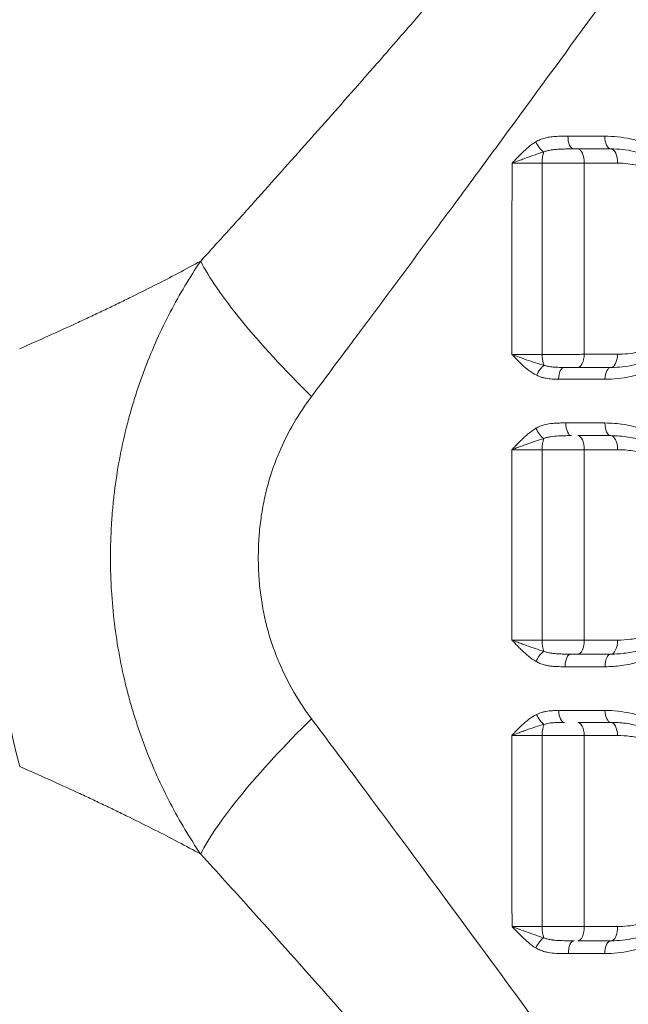
# Model space of a CAD drawing. Units: millimetres. Extents: x -2486 to 8942, y -1995 to 8263.
# Drawn here: x 3894 to 4117, y 5212 to 5573 of the extents above; entities that cross this region are included whole.
import ezdxf

# ---------------------------------------------------------------- set-up
doc = ezdxf.new("R2010")
doc.units = ezdxf.units.MM
doc.styles.get("Standard").update_dxf_attribs({"font": 'arial.ttf'})
doc.dimstyles.new('ISO-25', dxfattribs={"dimtxt": 2.5, "dimasz": 2.5, "dimexe": 1.25, "dimexo": 0.625, "dimtad": 1, "dimtxsty": 'Standard', "dimcen": 2.5, "dimadec": 0, "dimazin": 0, "dimtfac": 1, "dimtmove": 0, "dimatfit": 3, "dimfxl": 1, "dimarcsym": 0})

# ---------------------------------------------------------------- blocks, each defined once
blk = doc.blocks.new('*D3')
at = {"color": 0, "lineweight": -2, "transparency": 16777216}
for p, q in [((-1977.42, 7801.68), (-1977.42, 7922.93)), ((8938.16, 7801.68), (8938.16, 7922.93)), ((-1797.42, 7921.68), (8758.16, 7921.68))]:
    blk.add_line(p, q, dxfattribs=at)
at = {"color": 0, "transparency": 16777216}
for points in [[(-1797.42, 7951.68), (-1797.42, 7891.68), (-1977.42, 7921.68)], [(8758.16, 7951.68), (8758.16, 7891.68), (8938.16, 7921.68)]]:
    blk.add_solid(points, dxfattribs=at)
at = {"layer": 'Defpoints', "color": 0, "transparency": 16777216}
for p in [(8938.16, 7921.68), (-1977.42, 5489.07), (8938.16, 2073.59)]:
    blk.add_point(p, dxfattribs=at)
at = {"color": 0, "transparency": 16777216, "insert": (3480.37, 8099.32), "char_height": 250, "attachment_point": 5}
blk.add_mtext('1090', dxfattribs=at)

msp = doc.modelspace()

# ---------------------------------------------------------------- linework, layer by layer
at = {"color": 0, "linetype": 'Continuous', "lineweight": 0}
for centre, radius, start, end in [((3929.455, 5449.479), 15.001, 17.75876, 17.76122), ((3929.457, 5346.19), 15.001, 95.68292, 95.68571), ((3929.456, 5346.195), 15.004, 281.57624, 281.5784), ((3929.455, 5294.547), 15.001, 5.90394, 5.90986), ((3929.45, 5294.545), 14.993, 198.38848, 198.39121), ((4084.382, 5242.903), 14.999, 305.95605, 305.96262)]:
    msp.add_arc(centre, radius, start, end, dxfattribs=at)
for centre, major_axis, ratio, start_param, end_param in [((4032.738, 5552.751), (1.823, 14.905), 0.0000058, 0, 0.0000233), ((4032.777, 5552.777), (-14.551, -3.799), 0.0000052, 0, 0.0000208), ((4097.114, 5529.955), (0, -4.5), 0.4707697, -1.6131065, 0), ((4110.743, 5529.955), (0, -4.5), 0.4920453, -1.6118061, 0), ((4087.05, 5520.455), (0, -5), 0.2988437, -2.4672632, -1.5223376), ((3981.122, 5501.172), (6.626, 13.397), 0.0000036, 0, 0.0000142), ((3981.087, 5501.116), (-12.669, -8.007), 0.0000027, 0, 0.0000109), ((4087.069, 5450.455), (0, -5), 0.3042871, -1.5240922, -0.5512338), ((4093.632, 5440.955), (0, 4.5), 0.4584491, 0, 1.5307723), ((4110.743, 5440.955), (0, 4.5), 0.4839274, 0, 1.5335918), ((3929.433, 5449.519), (7.621, -12.973), 0.0000036, 0, 0.0000145), ((4096.317, 5424.955), (0, -4.5), 0.4609016, -1.604129, 0), ((4087.078, 5415.455), (0, -5), 0.3072742, -2.4859689, -1.5392035), ((3929.46, 5397.869), (1.461, 14.894), 0.0000063, 0, 0.0000253), ((3929.455, 5397.821), (-1.898, -14.865), 0.0000076, 0, 0.0000305), ((4012.851, 5375.788), (0, -200), 0.6421655, -1.5707963, -1.1783026), ((4098.631, 5345.455), (0, -5), 0.462459, 0, 1.5938446), ((4110.743, 5345.455), (0, -5), 0.480452, 0, 1.5925245), ((4096.057, 5335.955), (0, 4.5), 0.4597087, 0, 1.5995567), ((4110.743, 5335.955), (0, 4.5), 0.4815318, 0, 1.5976401), ((4093.721, 5319.955), (0, -4.5), 0.4576757, -1.5342158, 0), ((4033.605, 5321.487), (-74.807, -66.362), 0.1880969, -1.2926655, -0.4338069), ((4087.071, 5310.455), (0, -5), 0.3051482, -2.5861133, -1.6144961), ((4084.107, 5294.859), (-9.62, 10.962), 0.0000018, 0, 0.0000071), ((3929.444, 5294.536), (11.533, 9.617), 0.0000058, 0, 0.0000234), ((3981.225, 5242.742), (-9.392, 11.958), 0.0000024, 0, 0.0000097), ((4098.606, 5240.455), (0, -5), 0.4718283, 0, 1.6164308), ((4110.743, 5240.455), (0, -5), 0.4904638, 0, 1.614825), ((4097.262, 5230.955), (0, 4.5), 0.4706309, 0, 1.6150704), ((4110.743, 5230.955), (0, 4.5), 0.4915038, 0, 1.6135231), ((3980.968, 5243.03), (10.868, -10.6), 0.0000027, 0, 0.0000106)]:
    msp.add_ellipse(centre, major_axis=major_axis, ratio=ratio, start_param=start_param, end_param=end_param, dxfattribs=at)
at = {"color": 0, "linetype": 'Continuous', "lineweight": 0, "extrusion": (0, 0, -1)}
for centre, major_axis, ratio, start_param, end_param in [((4085.277, 5527.875), (-2.324, 3.854), 0.3783911, -2.4422652, -1.29677), ((4098.605, 5520.455), (0, 5), 0.4723436, 0, 1.6149829), ((4110.743, 5520.455), (0, 5), 0.4911157, 0, 1.6135775), ((4033.605, 5430.089), (-74.807, 66.362), 0.1880969, -1.2926655, -0.4338069), ((4098.619, 5450.455), (0, -5), 0.466476, -1.5287448, 0), ((4110.743, 5450.455), (0, -5), 0.4845647, -1.5308299, 0), ((4085.555, 5442.362), (1.989, 4.036), 0.4241543, -1.7313238, -0.5834604), ((4110.743, 5424.955), (0, -4.5), 0.4823506, 0, 1.6020072), ((4085.298, 5422.985), (-2.267, 3.887), 0.3789344, -2.464009, -1.3148975), ((4098.629, 5415.455), (0, 5), 0.4631624, 0, 1.5991745), ((4110.743, 5415.455), (0, 5), 0.4811604, 0, 1.5975944), ((4087.08, 5345.455), (0, 5), 0.3078895, -2.4933096, -1.5451194), ((4085.313, 5337.882), (2.248, 3.898), 0.3815158, -1.8200578, -0.6706494), ((4110.743, 5319.955), (0, -4.5), 0.4829863, 0, 1.5368643), ((4085.542, 5318.526), (-2, 4.031), 0.4217013, -2.5546068, -1.4064286), ((4098.622, 5310.455), (0, 5), 0.4655345, 0, 1.5314764), ((4110.743, 5310.455), (0, 5), 0.4835857, 0, 1.5334919), ((4087.052, 5240.455), (0, 5), 0.2993036, -2.4647997, -1.5205916), ((4085.271, 5233.049), (2.329, 3.85), 0.3768502, -1.847097, -0.701219)]:
    msp.add_ellipse(centre, major_axis=major_axis, ratio=ratio, start_param=start_param, end_param=end_param, dxfattribs=at)
at = {"lineweight": 13}
msp.add_open_spline([(-1381.894, 2637.316), (-1384.48, 2516.92), (-1377.17, 2279.848), (-1407.266, 1657.638), (-1055.322, 785.402), (153.994, 75.311), (-546.55, -1677.931), (927.964, -2010.025), (1636.127, -1988.358), (2366.15, -2010.564), (3625.311, -1622.143), (4215.886, 640.228), (6376.048, -953.963), (8345.493, 98.002), (8965.514, 1490.778), (8929.879, 2277.075), (8957.512, 3025.332), (8649.633, 4571.021), (6851.712, 3747.195), (6517.453, 4859.2), (6532.121, 5370.175), (6553.083, 5950.866), (6194.154, 6677.336), (5463.182, 7417.593), (4583.186, 7815.159), (3696.787, 7730.028), (2200.068, 7819.658), (654.027, 7056.697), (-1620.055, 7603.813), (-2011.982, 6164.11), (-1966.405, 5377.438), (-2043.983, 4544.701), (-1257.262, 3754.543), (-1375.641, 2928.408), (-1381.894, 2637.316)], degree=3, knots=[0, 0, 0, 0, 358.9357375, 714.709086, 1862.7593831, 3001.0401278, 4417.8532111, 5948.5869405, 6277.0539163, 6601.8942903, 8132.6280198, 9906.6173515, 11643.0225852, 14050.278575, 15581.0123044, 15975.8552399, 16382.9633492, 17913.6970786, 19330.5101619, 20324.8356453, 20605.0383436, 20902.6297185, 22050.6800156, 22879.3457376, 24027.3960346, 24777.3960346, 25527.3960346, 28484.4954229, 29900.3444706, 31431.0782, 31886.9925888, 32339.8222098, 33870.5559392, 34738.3803212, 34738.3803212, 34738.3803212, 34738.3803212], dxfattribs=at)
at = {"color": 0, "linetype": 'Continuous', "lineweight": 0}
for points, knots in [([(4217.693, 5779.362), (4206.363, 5766.626), (4189.155, 5747.085), (4165.83, 5720.235), (4146.19, 5697.468), (4128.308, 5676.622), (4112.262, 5657.884), (4101.161, 5644.92), (4091.019, 5633.083), (4082.868, 5623.581), (4065.458, 5603.311), (4046.243, 5581.041), (4027.204, 5559.215), (4014.427, 5544.639), (3999.935, 5528.206), (3985.251, 5511.757), (3972.093, 5497.149), (3965.47, 5489.853), (3960.48, 5484.389)], [0, 0, 0, 0, 6.3661026, 9.5491539, 12.7322052, 16.9762736, 19.0983078, 21.220342, 22.8118676, 24.4033933, 25.4644104, 31.8305129, 34.2178014, 35.0135642, 38.1966155, 41.3796668, 42.1754296, 44.5627181, 44.5627181, 44.5627181, 44.5627181]), ([(4001.063, 5434.779), (4005.608, 5440.846), (4011.62, 5448.883), (4023.521, 5464.838), (4036.742, 5482.63), (4049.717, 5500.199), (4061.138, 5515.702), (4078.135, 5538.824), (4095.252, 5562.222), (4110.763, 5583.437), (4118.024, 5593.368), (4127.062, 5605.722), (4136.957, 5619.229), (4151.269, 5638.715), (4167.238, 5660.328), (4184.808, 5683.826), (4205.719, 5711.39), (4221.275, 5731.266), (4231.571, 5744.107)], [-44.5627181, -44.5627181, -44.5627181, -44.5627181, -42.1754296, -41.3796668, -38.1966155, -35.0135642, -34.2178014, -31.8305129, -25.4644104, -24.4033933, -22.8118676, -21.220342, -19.0983078, -16.9762736, -12.7322052, -9.5491539, -6.3661026, 0, 0, 0, 0]), ([(4094.998, 5530.145), (4094.431, 5530.145), (4093.296, 5530.144), (4091.734, 5530.118), (4090.027, 5530.033), (4088.316, 5529.851), (4086.485, 5529.468), (4084.814, 5528.91), (4083.754, 5528.38), (4083.244, 5528.072)], [-1.3583149, -1.3583149, -1.3583149, -1.3583149, -1.16427, -0.970225, -0.8246912, -0.582135, -0.38809, -0.194045, 0, 0, 0, 0]), ([(4108.566, 5441.122), (4110.131, 5441.121), (4113.269, 5441.286), (4117.937, 5442.04), (4122.509, 5443.297), (4127.403, 5445.226), (4132.586, 5448.068), (4136.503, 5451.039), (4138.932, 5453.267), (4140.501, 5454.818), (4143.131, 5457.726), (4145.804, 5461.46), (4147.765, 5465.019), (4148.767, 5467.12), (4149.695, 5469.279), (4150.706, 5472.08), (4151.655, 5475.56), (4152.321, 5479.119), (4152.824, 5483.893), (4152.745, 5488.763), (4152.085, 5493.514), (4151.07, 5498.124), (4149.52, 5502.563), (4147.513, 5506.693), (4146.098, 5509.118), (4144.251, 5511.912), (4141.875, 5514.975), (4139.03, 5517.904), (4136.616, 5520.016), (4134.118, 5521.973), (4130.815, 5524.156), (4127.331, 5525.957), (4124.457, 5527.164), (4121.544, 5528.21), (4116.309, 5529.636), (4111.642, 5530.138), (4108.53, 5530.139)], [0, 0, 0, 0, 0.5400113, 1.0800226, 1.6200339, 2.1600453, 2.8800603, 3.6000754, 3.7800792, 3.960083, 4.3200905, 5.0401056, 5.4001132, 5.5801169, 5.7601207, 6.1201282, 6.4801358, 6.8401433, 7.2001509, 7.920166, 8.2801735, 8.640181, 9.3601961, 9.7202037, 10.0802112, 10.260215, 10.8002263, 11.3402376, 11.6102433, 11.8802489, 12.4202603, 12.9602716, 13.2302772, 13.5002829, 14.0402942, 15.1203168, 15.1203168, 15.1203168, 15.1203168]), ([(4083.244, 5528.072), (4082.778, 5527.789), (4081.404, 5526.873), (4079.687, 5525.443), (4078.06, 5523.898), (4077.067, 5522.896), (4075.889, 5521.676), (4075.111, 5520.852), (4074.526, 5520.237), (4074.522, 5520.233), (4074.518, 5520.228), (4074.514, 5520.224)], [-1.2458688, -1.2458688, -1.2458688, -1.2458688, -1.0678875, -0.711925, -0.5339438, -0.3559625, -0.2669719, 0, 0, 0, 0.0017809, 0.0017809, 0.0017809, 0.0017809]), ([(4086.117, 5524.36), (4086.521, 5524.523), (4087.381, 5524.802), (4088.803, 5525.096), (4090.445, 5525.299), (4092.07, 5525.395), (4093.763, 5525.44), (4095.358, 5525.454), (4096.531, 5525.455), (4097.114, 5525.455)], [0, 0, 0, 0, 0.194045, 0.38809, 0.582135, 0.8246912, 0.970225, 1.16427, 1.3583149, 1.3583149, 1.3583149, 1.3583149]), ([(4110.743, 5445.455), (4112.154, 5445.455), (4114.988, 5445.604), (4119.217, 5446.284), (4122.674, 5447.228), (4125.372, 5448.205), (4127.573, 5449.139), (4129.934, 5450.319), (4133.285, 5452.31), (4136.453, 5454.698), (4139.362, 5457.455), (4141.166, 5459.443), (4142.646, 5461.298), (4143.648, 5462.693), (4144.409, 5463.846), (4145.602, 5465.759), (4146.75, 5467.931), (4147.794, 5470.354), (4148.364, 5471.835), (4149.05, 5473.854), (4149.618, 5475.929), (4150.06, 5478.04), (4150.417, 5480.169), (4150.758, 5483.377), (4150.771, 5486.364), (4150.637, 5488.381), (4150.593, 5488.918), (4150.371, 5491.33), (4149.924, 5493.816), (4149.227, 5496.371), (4148.928, 5497.385), (4148.354, 5499.14), (4147.394, 5501.578), (4146.034, 5504.365), (4143.988, 5507.856), (4141.58, 5511.066), (4138.881, 5513.934), (4136.735, 5515.904), (4134.483, 5517.69), (4131.327, 5519.844), (4128.189, 5521.524), (4125.155, 5522.788), (4122.518, 5523.727), (4119.128, 5524.641), (4114.96, 5525.306), (4112.148, 5525.455), (4110.743, 5525.455)], [0, 0, 0, 0, 0.42351, 0.84702, 1.2705301, 1.4822851, 1.6940401, 1.9763801, 2.2587201, 2.8234001, 3.1057402, 3.3880802, 3.5763068, 3.7645335, 3.8586469, 3.9527602, 4.3762702, 4.5174402, 4.6586102, 4.7997802, 5.0821203, 5.2232903, 5.3644603, 5.6468003, 6.0703103, 6.1408953, 6.1761878, 6.2114803, 6.7761603, 6.8467453, 6.9173303, 7.0585004, 7.3408404, 7.6231804, 7.9055204, 8.4702004, 8.7525404, 9.0348805, 9.3172205, 9.5995605, 10.1642405, 10.3759955, 10.5877505, 11.0112606, 11.4347706, 11.8582806, 11.8582806, 11.8582806, 11.8582806]), ([(4074.514, 5520.224), (4074.52, 5520.227), (4074.525, 5520.229), (4074.531, 5520.231), (4075.362, 5520.555), (4076.503, 5520.989), (4078.233, 5521.633), (4079.674, 5522.16), (4081.941, 5522.975), (4084.108, 5523.728), (4085.624, 5524.211), (4086.117, 5524.36)], [-0.0017763, -0.0017763, -0.0017763, -0.0017763, 0, 0, 0, 0.2669719, 0.3559625, 0.5339438, 0.711925, 1.0678875, 1.2458688, 1.2458688, 1.2458688, 1.2458688]), ([(4074.514, 5520.224), (4074.51, 5506.921), (4074.502, 5483.63), (4074.492, 5460.251), (4074.489, 5450.228)], [-7.4961555, -7.4961555, -7.4961555, -7.4961555, -3.4862192, -0.4875175, -0.4875175, -0.4875175, -0.4875175]), ([(4074.514, 5520.224), (4074.997, 5520.22), (4075.993, 5520.213), (4077.552, 5520.206), (4079.153, 5520.201), (4080.759, 5520.199), (4082.927, 5520.201), (4084.532, 5520.207), (4085.557, 5520.212)], [-1.5033928, -1.5033928, -1.5033928, -1.5033928, -1.2886258, -1.0738548, -0.8590839, -0.6443129, -0.4295419, 0, 0, 0, 0]), ([(4085.549, 5450.221), (4085.551, 5460.256), (4085.555, 5483.635), (4085.557, 5506.923), (4085.557, 5520.212)], [0.4848745, 0.4848745, 0.4848745, 0.4848745, 3.4862192, 7.4913468, 7.4913468, 7.4913468, 7.4913468]), ([(4085.557, 5520.212), (4086.277, 5520.21), (4087.745, 5520.205), (4089.619, 5520.203), (4091.127, 5520.202), (4092.64, 5520.202), (4095.269, 5520.206), (4098.236, 5520.217), (4100.3, 5520.229), (4100.965, 5520.234)], [-1.1871738, -1.1871738, -1.1871738, -1.1871738, -1.0175775, -0.8479813, -0.7631832, -0.678385, -0.5087888, -0.1695963, 0, 0, 0, 0]), ([(4100.949, 5450.244), (4100.952, 5463.536), (4100.956, 5486.823), (4100.962, 5510.21), (4100.965, 5520.234)], [-7.530976, -7.530976, -7.530976, -7.530976, -3.5180937, -0.5181067, -0.5181067, -0.5181067, -0.5181067]), ([(4113.196, 5520.241), (4114.435, 5520.242), (4116.914, 5520.113), (4120.589, 5519.534), (4123.578, 5518.735), (4125.903, 5517.914), (4128.578, 5516.81), (4131.344, 5515.342), (4134.125, 5513.458), (4136.11, 5511.897), (4138.002, 5510.174), (4140.38, 5507.665), (4142.502, 5504.858), (4144.304, 5501.804), (4145.501, 5499.366), (4146.347, 5497.234), (4146.852, 5495.699), (4147.115, 5494.812), (4147.728, 5492.577), (4148.121, 5490.402), (4148.316, 5488.293), (4148.354, 5487.823), (4148.472, 5486.058), (4148.458, 5483.446), (4148.156, 5480.639), (4147.841, 5478.777), (4147.45, 5476.93), (4146.948, 5475.115), (4146.342, 5473.348), (4145.839, 5472.053), (4144.917, 5469.933), (4143.905, 5468.033), (4142.852, 5466.359), (4142.18, 5465.35), (4141.297, 5464.13), (4139.99, 5462.507), (4138.399, 5460.768), (4135.834, 5458.355), (4133.04, 5456.265), (4130.084, 5454.522), (4128.002, 5453.488), (4126.061, 5452.67), (4123.682, 5451.814), (4120.634, 5450.986), (4116.906, 5450.389), (4114.408, 5450.256), (4113.163, 5450.255)], [-11.8582806, -11.8582806, -11.8582806, -11.8582806, -11.4347706, -11.0112606, -10.5877505, -10.3759955, -10.1642405, -9.5995605, -9.3172205, -9.0348805, -8.7525404, -8.4702004, -7.9055204, -7.6231804, -7.3408404, -7.0585004, -6.9173303, -6.8467453, -6.7761603, -6.2114803, -6.1761878, -6.1408953, -6.0703103, -5.6468003, -5.3644603, -5.2232903, -5.0821203, -4.7997802, -4.6586102, -4.5174402, -4.3762702, -3.9527602, -3.8586469, -3.7645335, -3.5763068, -3.3880802, -3.1057402, -2.8234001, -2.2587201, -1.9763801, -1.6940401, -1.4822851, -1.2705301, -0.84702, -0.42351, 0, 0, 0, 0]), ([(3960.48, 5484.389), (3955.142, 5481.46), (3946.606, 5476.962), (3935.942, 5471.639), (3929.686, 5468.591), (3924.889, 5466.291), (3919.994, 5463.978), (3913.343, 5460.881), (3904.804, 5456.987), (3897.756, 5453.855), (3894.184, 5452.287)], [-48.6415806, -48.6415806, -48.6415806, -48.6415806, -44.4821817, -42.4024822, -41.3626324, -40.3227827, -39.2829329, -38.2430832, -36.1633837, -34.0836842, -34.0836842, -34.0836842, -34.0836842]), ([(3960.48, 5484.389), (3956.504, 5478.509), (3949.026, 5466.044), (3942.06, 5450.625), (3938.147, 5439.875), (3936.342, 5434.416), (3934.688, 5428.864), (3932.686, 5421.315), (3930.587, 5411.651), (3929.069, 5401.771), (3928.324, 5394.795), (3928.052, 5391.549), (3927.941, 5390.049), (3927.888, 5389.3), (3927.846, 5388.675), (3927.815, 5388.175), (3927.552, 5383.925), (3927.428, 5379.805), (3927.427, 5375.538), (3927.428, 5375.036), (3927.434, 5374.034), (3927.448, 5372.779), (3927.472, 5371.525), (3927.497, 5370.521), (3927.54, 5369.014), (3927.626, 5366.755), (3927.946, 5360.73), (3928.773, 5351.714), (3930.598, 5339.87), (3932.691, 5330.246), (3934.678, 5322.751), (3936.88, 5315.35), (3941.28, 5302.678), (3949.033, 5285.517), (3956.511, 5273.057), (3960.48, 5267.187)], [0, 0, 0, 0, 1.2005789, 2.4011578, 2.7013025, 3.0014472, 3.301592, 3.6017367, 4.2020261, 4.8023156, 5.1024603, 5.2525327, 5.2900508, 5.3275689, 5.3650869, 5.383846, 5.402605, 6.0028945, 6.0028945, 6.0403468, 6.0777991, 6.1527038, 6.2276084, 6.2650607, 6.302513, 6.4523223, 6.6021316, 7.2013687, 7.8006058, 8.3998429, 8.6994615, 8.99908, 9.5983171, 10.7967914, 11.9952656, 11.9952656, 11.9952656, 11.9952656]), ([(4074.489, 5450.228), (4074.492, 5450.224), (4074.496, 5450.22), (4074.5, 5450.215), (4074.889, 5449.791), (4076.061, 5448.519), (4078.069, 5446.46), (4080.654, 5444.244), (4082.556, 5443.042), (4083.547, 5442.55)], [-1.2907869, -1.2907869, -1.2907869, -1.2907869, -1.2890153, -1.2890153, -1.2890153, -1.1048702, -0.7365801, -0.3682901, 0, 0, 0, 0]), ([(4086.272, 5446.195), (4085.271, 5446.454), (4083.171, 5447.085), (4079.772, 5448.249), (4076.807, 5449.33), (4075.072, 5449.998), (4074.505, 5450.221), (4074.5, 5450.223), (4074.494, 5450.226), (4074.489, 5450.228)], [0, 0, 0, 0, 0.3682901, 0.7365801, 1.1048702, 1.2890153, 1.2890153, 1.2890153, 1.2907815, 1.2907815, 1.2907815, 1.2907815]), ([(4085.549, 5450.221), (4084.525, 5450.215), (4082.919, 5450.209), (4080.749, 5450.206), (4079.14, 5450.207), (4077.536, 5450.211), (4075.972, 5450.218), (4074.973, 5450.224), (4074.489, 5450.228)], [-1.505236, -1.505236, -1.505236, -1.505236, -1.0751686, -0.8601348, -0.6451011, -0.4300674, -0.2150337, -0.0000053, -0.0000053, -0.0000053, -0.0000053]), ([(4093.632, 5445.455), (4092.831, 5445.455), (4091.655, 5445.465), (4090.176, 5445.534), (4089.117, 5445.621), (4088.273, 5445.731), (4087.303, 5445.903), (4086.698, 5446.056), (4086.272, 5446.195)], [0, 0, 0, 0, 0.26415774, 0.39623661, 0.52831549, 0.66039436, 0.72643379, 0.9245521, 0.9245521, 0.9245521, 0.9245521]), ([(4093.632, 5445.455), (4093.68, 5445.455), (4094.289, 5445.455), (4095.455, 5445.455), (4097.085, 5445.455), (4098.119, 5445.455), (4098.619, 5445.455)], [0.66318084, 0.66318084, 0.66318084, 0.66318084, 0.6776507, 0.84706338, 1.01647605, 1.18588873, 1.18588873, 1.18588873, 1.18588873]), ([(4083.547, 5442.55), (4084.079, 5442.284), (4084.817, 5441.993), (4085.953, 5441.665), (4086.913, 5441.454), (4088.07, 5441.288), (4089.624, 5441.156), (4090.793, 5441.135), (4091.571, 5441.135)], [-0.9245521, -0.9245521, -0.9245521, -0.9245521, -0.72643379, -0.66039436, -0.52831549, -0.39623661, -0.26415774, 0, 0, 0, 0]), ([(4001.063, 5316.797), (3998.781, 5319.843), (3994.439, 5326.342), (3989.863, 5335.417), (3987.245, 5342.207), (3985.93, 5346.203), (3984.741, 5350.271), (3983.487, 5355.538), (3982.392, 5362.104), (3981.897, 5367.177), (3981.705, 5370.603), (3981.654, 5371.894), (3981.629, 5372.757), (3981.614, 5373.333), (3981.6, 5374.053), (3981.591, 5374.776), (3981.588, 5375.354), (3981.587, 5375.643), (3981.587, 5378.109), (3981.662, 5380.466), (3981.818, 5382.878), (3981.837, 5383.161), (3981.862, 5383.516), (3981.894, 5383.94), (3981.96, 5384.788), (3982.123, 5386.619), (3982.57, 5390.53), (3983.481, 5396.008), (3984.739, 5401.297), (3985.936, 5405.394), (3986.924, 5408.392), (3987.999, 5411.324), (3990.324, 5417.073), (3994.435, 5425.226), (3998.777, 5431.728), (4001.063, 5434.779)], [-11.9952656, -11.9952656, -11.9952656, -11.9952656, -10.7967914, -9.5983171, -8.99908, -8.6994615, -8.3998429, -7.8006058, -7.2013687, -6.6021316, -6.4523223, -6.302513, -6.2650607, -6.2276084, -6.1527038, -6.0777991, -6.0403468, -6.0028945, -6.0028945, -5.402605, -5.383846, -5.3650869, -5.3275689, -5.2900508, -5.2525327, -5.1024603, -4.8023156, -4.2020261, -3.6017367, -3.301592, -3.0014472, -2.7013025, -2.4011578, -1.2005789, 0, 0, 0, 0]), ([(4094.244, 5425.105), (4093.716, 5425.105), (4092.657, 5425.103), (4091.069, 5425.067), (4088.947, 5424.932), (4086.833, 5424.595), (4084.763, 5423.902), (4083.775, 5423.417), (4083.299, 5423.138)], [-1.2588781, -1.2588781, -1.2588781, -1.2588781, -1.0790383, -0.8991986, -0.7193589, -0.3596794, -0.1798397, 0, 0, 0, 0]), ([(4108.576, 5335.834), (4110.635, 5335.835), (4113.721, 5336.055), (4117.765, 5336.777), (4121.738, 5337.777), (4125.619, 5339.199), (4129.341, 5341.032), (4132.933, 5343.125), (4137.216, 5346.272), (4140.688, 5349.698), (4142.798, 5352.205), (4143.809, 5353.501), (4144.781, 5354.846), (4146.021, 5356.704), (4147.456, 5359.141), (4148.968, 5362.226), (4150.036, 5364.909), (4150.766, 5367.107), (4151.418, 5369.356), (4151.942, 5371.664), (4152.281, 5373.719), (4152.42, 5374.752), (4152.49, 5375.344), (4152.523, 5375.64), (4152.678, 5377.128), (4152.798, 5379.146), (4152.776, 5381.827), (4152.688, 5383.51), (4152.572, 5384.852), (4152.425, 5386.192), (4152.09, 5388.526), (4151.532, 5391.147), (4150.809, 5393.693), (4149.986, 5396.176), (4148.76, 5399.195), (4146.996, 5402.644), (4145.197, 5405.521), (4143.476, 5407.884), (4141.398, 5410.429), (4138.566, 5413.364), (4135.465, 5415.941), (4132.856, 5417.774), (4130.843, 5419.033), (4128.784, 5420.171), (4125.988, 5421.53), (4121.63, 5423.234), (4115.562, 5424.718), (4110.899, 5425.093), (4108.573, 5425.095)], [0, 0, 0, 0, 0.7093948, 1.0640922, 1.4187896, 2.1281844, 2.4828818, 2.8375792, 3.546974, 4.2563688, 4.4337175, 4.6110662, 4.7884149, 4.9657636, 5.320461, 5.6751584, 6.0298558, 6.2072045, 6.3845532, 6.7392506, 6.9165993, 7.0052736, 7.0496108, 7.093948, 7.093948, 7.4949158, 7.6953997, 7.8958836, 7.9961256, 8.0963675, 8.2968514, 8.6978192, 8.8983031, 9.098787, 9.4997548, 9.9007227, 10.3016905, 10.5690023, 10.8363142, 11.370938, 11.9055617, 12.1728736, 12.4401855, 12.7074973, 12.9748092, 13.509433, 14.3113686, 15.1133042, 15.1133042, 15.1133042, 15.1133042]), ([(4083.299, 5423.138), (4082.352, 5422.581), (4080.989, 5421.609), (4079.282, 5420.148), (4078.048, 5418.99), (4076.845, 5417.785), (4075.662, 5416.553), (4074.88, 5415.725), (4074.488, 5415.312), (4074.485, 5415.308), (4074.481, 5415.304), (4074.477, 5415.3)], [-1.2524643, -1.2524643, -1.2524643, -1.2524643, -0.8946173, -0.7156939, -0.5367704, -0.3578469, -0.1789235, 0, 0, 0, 0.0017782, 0.0017782, 0.0017782, 0.0017782]), ([(4086.141, 5419.418), (4086.519, 5419.565), (4087.318, 5419.82), (4089.07, 5420.184), (4090.996, 5420.362), (4093.07, 5420.434), (4094.677, 5420.453), (4095.771, 5420.455), (4096.317, 5420.455)], [0, 0, 0, 0, 0.1798397, 0.3596794, 0.7193589, 0.8991986, 1.0790383, 1.2588781, 1.2588781, 1.2588781, 1.2588781]), ([(4110.743, 5340.455), (4112.563, 5340.455), (4116.214, 5340.704), (4121.157, 5341.733), (4124.634, 5342.908), (4127.171, 5343.964), (4129.236, 5344.95), (4132.464, 5346.776), (4136.302, 5349.51), (4139.762, 5352.809), (4142.247, 5355.751), (4144.558, 5358.929), (4146.546, 5362.418), (4147.937, 5365.678), (4148.626, 5367.586), (4149.092, 5369.048), (4149.435, 5370.288), (4149.651, 5371.166), (4149.767, 5371.671), (4149.934, 5372.43), (4150.108, 5373.322), (4150.255, 5374.22), (4150.318, 5374.638), (4150.345, 5374.832), (4150.364, 5374.96), (4150.377, 5375.057), (4150.63, 5376.94), (4150.789, 5379.375), (4150.722, 5381.902), (4150.682, 5382.667), (4150.664, 5382.973), (4150.643, 5383.279), (4150.623, 5383.547), (4150.611, 5383.699), (4150.592, 5383.929), (4150.547, 5384.424), (4150.465, 5385.186), (4150.307, 5386.399), (4150.107, 5387.602), (4149.897, 5388.643), (4149.784, 5389.161), (4149.717, 5389.455), (4149.545, 5390.19), (4149.223, 5391.426), (4148.512, 5393.722), (4147.435, 5396.516), (4146.127, 5399.173), (4144.959, 5401.198), (4144.027, 5402.661), (4143.044, 5404.068), (4141.658, 5405.881), (4139.05, 5408.874), (4135.704, 5411.845), (4132.117, 5414.317), (4128.351, 5416.485), (4124.377, 5418.165), (4120.28, 5419.345), (4116.087, 5420.197), (4112.88, 5420.455), (4110.743, 5420.455)], [0, 0, 0, 0, 0.5448876, 1.0897752, 1.4984409, 1.6346627, 1.9071065, 2.1795503, 2.7244379, 3.2693255, 3.5417693, 3.8142131, 4.3591007, 4.6315445, 4.7677663, 4.9039882, 5.0402101, 5.1083211, 5.1423766, 5.176432, 5.3126539, 5.3807649, 5.4148204, 5.4233342, 5.4318481, 5.4488758, 5.4488758, 5.9288389, 6.0888266, 6.108825, 6.1288235, 6.1688204, 6.1888189, 6.1988181, 6.2088174, 6.2488143, 6.3288081, 6.408802, 6.5687897, 6.6487835, 6.6887804, 6.7087789, 6.7287773, 6.888765, 7.0487527, 7.3687281, 7.6887035, 7.8486912, 8.0086789, 8.1686666, 8.3286542, 8.6486296, 9.2885804, 9.6085558, 9.9285311, 10.5684819, 10.8884573, 11.2084327, 11.8483834, 11.8483834, 11.8483834, 11.8483834]), ([(4074.477, 5415.3), (4074.482, 5415.302), (4074.488, 5415.304), (4074.493, 5415.306), (4075.052, 5415.523), (4076.191, 5415.958), (4077.933, 5416.605), (4079.673, 5417.238), (4081.38, 5417.847), (4083.59, 5418.614), (4085.151, 5419.125), (4086.141, 5419.418)], [-0.0017699, -0.0017699, -0.0017699, -0.0017699, 0, 0, 0, 0.1789235, 0.3578469, 0.5367704, 0.7156939, 0.8946173, 1.2524643, 1.2524643, 1.2524643, 1.2524643]), ([(4074.477, 5415.3), (4074.473, 5402.176), (4074.471, 5389.008), (4074.471, 5365.69), (4074.472, 5355.621), (4074.474, 5345.581)], [-7.3982417, -7.3982417, -7.3982417, -7.3982417, -3.4927662, -3.4927662, -0.5095412, -0.5095412, -0.5095412, -0.5095412]), ([(4074.477, 5415.3), (4074.962, 5415.298), (4075.963, 5415.293), (4077.528, 5415.289), (4079.133, 5415.287), (4080.743, 5415.286), (4082.914, 5415.288), (4084.519, 5415.293), (4085.542, 5415.297)], [-1.5055698, -1.5055698, -1.5055698, -1.5055698, -1.2904946, -1.0754121, -0.8603297, -0.6452473, -0.4301649, 0, 0, 0, 0]), ([(4085.541, 5345.583), (4085.539, 5355.623), (4085.538, 5365.691), (4085.538, 5389.007), (4085.54, 5402.173), (4085.542, 5415.297)], [0.5105092, 0.5105092, 0.5105092, 0.5105092, 3.4927662, 3.4927662, 7.3969373, 7.3969373, 7.3969373, 7.3969373]), ([(4085.542, 5415.297), (4086.258, 5415.295), (4087.722, 5415.292), (4089.59, 5415.291), (4091.096, 5415.291), (4092.607, 5415.291), (4094.484, 5415.293), (4097.466, 5415.299), (4099.61, 5415.307), (4100.944, 5415.313)], [-1.1856, -1.1856, -1.1856, -1.1856, -1.0162286, -0.8468571, -0.7621714, -0.6774857, -0.5081143, -0.3387429, 0, 0, 0, 0]), ([(4100.943, 5345.57), (4100.942, 5355.67), (4100.942, 5365.746), (4100.942, 5388.912), (4100.943, 5402.094), (4100.944, 5415.313)], [-7.5972325, -7.5972325, -7.5972325, -7.5972325, -4.5290939, -4.5290939, -0.5191857, -0.5191857, -0.5191857, -0.5191857]), ([(4113.147, 5415.321), (4115.031, 5415.322), (4117.859, 5415.099), (4121.555, 5414.357), (4125.166, 5413.33), (4128.669, 5411.866), (4131.988, 5409.976), (4135.15, 5407.82), (4138.099, 5405.229), (4140.397, 5402.618), (4141.619, 5401.037), (4142.485, 5399.809), (4143.306, 5398.533), (4144.335, 5396.766), (4145.488, 5394.448), (4146.437, 5392.011), (4147.064, 5390.008), (4147.348, 5388.93), (4147.499, 5388.289), (4147.558, 5388.032), (4147.658, 5387.581), (4147.843, 5386.673), (4148.019, 5385.623), (4148.158, 5384.565), (4148.23, 5383.901), (4148.27, 5383.469), (4148.287, 5383.269), (4148.297, 5383.136), (4148.315, 5382.902), (4148.333, 5382.636), (4148.349, 5382.369), (4148.384, 5381.701), (4148.443, 5379.497), (4148.303, 5377.374), (4148.08, 5375.732), (4148.068, 5375.648), (4148.052, 5375.535), (4148.028, 5375.367), (4147.973, 5375.002), (4147.842, 5374.219), (4147.689, 5373.441), (4147.542, 5372.779), (4147.44, 5372.339), (4147.25, 5371.573), (4146.947, 5370.492), (4146.537, 5369.217), (4145.93, 5367.553), (4144.703, 5364.71), (4142.951, 5361.667), (4140.914, 5358.895), (4138.724, 5356.329), (4135.674, 5353.453), (4132.291, 5351.069), (4129.446, 5349.477), (4127.625, 5348.617), (4125.389, 5347.697), (4122.325, 5346.674), (4117.968, 5345.778), (4114.749, 5345.562), (4113.144, 5345.563)], [-11.8483834, -11.8483834, -11.8483834, -11.8483834, -11.2084327, -10.8884573, -10.5684819, -9.9285311, -9.6085558, -9.2885804, -8.6486296, -8.3286542, -8.1686666, -8.0086789, -7.8486912, -7.6887035, -7.3687281, -7.0487527, -6.888765, -6.7287773, -6.7087789, -6.6887804, -6.6487835, -6.5687897, -6.408802, -6.3288081, -6.2488143, -6.2088174, -6.1988181, -6.1888189, -6.1688204, -6.1288235, -6.108825, -6.0888266, -5.9288389, -5.4488758, -5.4488758, -5.4318481, -5.4233342, -5.4148204, -5.3807649, -5.3126539, -5.176432, -5.1423766, -5.1083211, -5.0402101, -4.9039882, -4.7677663, -4.6315445, -4.3591007, -3.8142131, -3.5417693, -3.2693255, -2.7244379, -2.1795503, -1.9071065, -1.6346627, -1.4984409, -1.0897752, -0.5448876, 0, 0, 0, 0]), ([(4085.541, 5345.583), (4085.029, 5345.585), (4083.983, 5345.588), (4082.37, 5345.59), (4080.742, 5345.592), (4079.132, 5345.591), (4076.992, 5345.589), (4075.445, 5345.584), (4074.474, 5345.581)], [-1.5056181, -1.5056181, -1.5056181, -1.5056181, -1.2905298, -1.0754415, -0.8603532, -0.6452649, -0.4301766, 0, 0, 0, 0]), ([(4074.474, 5345.581), (4074.478, 5345.576), (4074.482, 5345.572), (4074.486, 5345.568), (4074.878, 5345.154), (4075.66, 5344.325), (4076.844, 5343.091), (4078.451, 5341.486), (4080.542, 5339.594), (4082.367, 5338.304), (4083.318, 5337.751)], [-1.2566057, -1.2566057, -1.2566057, -1.2566057, -1.2548278, -1.2548278, -1.2548278, -1.0755667, -0.8963055, -0.7170444, -0.3585222, 0, 0, 0, 0]), ([(4086.15, 5341.469), (4085.16, 5341.759), (4083.076, 5342.437), (4080.258, 5343.431), (4077.935, 5344.274), (4076.192, 5344.921), (4075.051, 5345.357), (4074.491, 5345.574), (4074.485, 5345.576), (4074.48, 5345.578), (4074.474, 5345.581)], [0, 0, 0, 0, 0.3585222, 0.7170444, 0.8963055, 1.0755667, 1.2548278, 1.2548278, 1.2548278, 1.2566057, 1.2566057, 1.2566057, 1.2566057]), ([(4100.943, 5345.57), (4100.276, 5345.572), (4098.897, 5345.577), (4097.1, 5345.581), (4095.631, 5345.584), (4094.141, 5345.586), (4091.514, 5345.588), (4088.456, 5345.588), (4086.257, 5345.584), (4085.541, 5345.583)], [-1.1855566, -1.1855566, -1.1855566, -1.1855566, -1.0161914, -0.8468261, -0.7621435, -0.6774609, -0.5080957, -0.1693652, 0, 0, 0, 0]), ([(4096.057, 5340.455), (4094.991, 5340.455), (4093.395, 5340.459), (4091.383, 5340.531), (4089.946, 5340.637), (4088.576, 5340.815), (4087.297, 5341.081), (4086.519, 5341.327), (4086.15, 5341.469)], [0, 0, 0, 0, 0.3502298, 0.5253447, 0.7004597, 0.8755746, 1.0506895, 1.2258044, 1.2258044, 1.2258044, 1.2258044]), ([(4083.318, 5337.751), (4083.782, 5337.481), (4084.744, 5337.013), (4086.255, 5336.506), (4087.799, 5336.169), (4089.341, 5335.969), (4091.408, 5335.831), (4092.96, 5335.825), (4093.989, 5335.825)], [-1.2258044, -1.2258044, -1.2258044, -1.2258044, -1.0506895, -0.8755746, -0.7004597, -0.5253447, -0.3502298, 0, 0, 0, 0]), ([(4096.057, 5340.455), (4096.404, 5340.455), (4097.282, 5340.455), (4098.131, 5340.455), (4098.631, 5340.455)], [0.9075849, 0.9075849, 0.9075849, 0.9075849, 1.01619137, 1.1855566, 1.1855566, 1.1855566, 1.1855566]), ([(4091.663, 5319.79), (4090.876, 5319.789), (4089.297, 5319.761), (4087.336, 5319.553), (4085.39, 5319.126), (4084.257, 5318.714), (4083.538, 5318.354)], [-0.93536997, -0.93536997, -0.93536997, -0.93536997, -0.66812141, -0.40087285, -0.26724856, 0, 0, 0, 0]), ([(4108.533, 5230.762), (4110.089, 5230.763), (4113.201, 5230.931), (4117.039, 5231.55), (4120.052, 5232.286), (4123.013, 5233.176), (4127.12, 5234.773), (4131.276, 5237.016), (4134.752, 5239.405), (4138.066, 5242.049), (4141.157, 5245.113), (4143.577, 5248.121), (4144.871, 5249.927), (4146.101, 5251.787), (4147.52, 5254.218), (4149.025, 5257.318), (4150.088, 5260.027), (4150.815, 5262.255), (4151.455, 5264.517), (4152.091, 5267.398), (4152.751, 5272.157), (4152.82, 5276.414), (4152.514, 5280.003), (4152.215, 5282.391), (4151.659, 5285.358), (4150.71, 5288.838), (4149.497, 5292.198), (4148.052, 5295.386), (4146.557, 5298.1), (4144.696, 5301.013), (4142.635, 5303.746), (4140.507, 5306.099), (4138.94, 5307.648), (4136.511, 5309.878), (4132.594, 5312.851), (4127.41, 5315.694), (4122.517, 5317.624), (4116.42, 5319.302), (4111.701, 5319.804), (4108.57, 5319.802)], [0, 0, 0, 0, 0.5399485, 1.0798971, 1.3498714, 1.6198456, 2.1597942, 2.8797256, 3.2396913, 3.599657, 4.3195884, 4.679554, 4.8595369, 5.0395197, 5.3994854, 5.7594511, 6.1194168, 6.2993997, 6.4793825, 6.8393482, 7.1993139, 7.9192453, 8.0992282, 8.279211, 8.6391767, 8.9991424, 9.3591081, 9.7190738, 10.0790395, 10.3190166, 10.7989709, 11.1589366, 11.3389194, 11.5189023, 12.2388337, 12.9587651, 13.4987136, 14.0386621, 15.1185592, 15.1185592, 15.1185592, 15.1185592]), ([(4231.571, 5007.469), (4218.174, 5024.178), (4204.653, 5041.58), (4181.472, 5072.18), (4162.19, 5097.997), (4137.718, 5131.293), (4120.392, 5154.969), (4110.435, 5168.588), (4095.415, 5189.132), (4072.569, 5220.357), (4051.713, 5248.686), (4033.282, 5273.604), (4020.058, 5291.409), (4006.528, 5309.502), (4001.063, 5316.797)], [-44.5626562, -44.5626562, -44.5626562, -44.5626562, -36.2792297, -36.2792297, -30.458532, -24.6378343, -21.7274854, -20.272311, -18.8171366, -12.9964389, -7.1757412, -7.1757412, -2.8702965, 0, 0, 0, 0]), ([(4083.538, 5318.354), (4082.549, 5317.858), (4080.649, 5316.652), (4078.497, 5314.803), (4076.861, 5313.198), (4075.667, 5311.95), (4074.886, 5311.104), (4074.496, 5310.68), (4074.493, 5310.675), (4074.489, 5310.671), (4074.485, 5310.667)], [-1.2874021, -1.2874021, -1.2874021, -1.2874021, -0.9195729, -0.5517437, -0.3678292, -0.1839146, 0, 0, 0, 0.0017717, 0.0017717, 0.0017717, 0.0017717]), ([(4086.267, 5314.703), (4086.842, 5314.892), (4087.778, 5315.108), (4089.489, 5315.332), (4091.32, 5315.44), (4092.909, 5315.455), (4093.721, 5315.455)], [0, 0, 0, 0, 0.26724856, 0.40087285, 0.66812141, 0.93536997, 0.93536997, 0.93536997, 0.93536997]), ([(4110.743, 5235.455), (4113.554, 5235.455), (4117.782, 5235.902), (4122.552, 5237.192), (4125.206, 5238.141), (4127.153, 5238.956), (4129.055, 5239.872), (4131.548, 5241.239), (4134.551, 5243.215), (4137.358, 5245.532), (4139.456, 5247.577), (4140.783, 5249.021), (4141.89, 5250.343), (4143.111, 5251.917), (4144.544, 5253.994), (4145.832, 5256.205), (4146.649, 5257.813), (4147.034, 5258.631), (4147.221, 5259.044), (4147.327, 5259.28), (4147.9, 5260.586), (4148.662, 5262.59), (4149.29, 5264.739), (4149.552, 5265.767), (4149.647, 5266.154), (4149.738, 5266.542), (4149.854, 5267.062), (4149.99, 5267.716), (4150.284, 5269.294), (4150.537, 5271.158), (4150.695, 5273.304), (4150.768, 5275.449), (4150.696, 5278.15), (4150.345, 5281.383), (4149.838, 5284.031), (4149.311, 5286.101), (4148.701, 5288.151), (4147.787, 5290.658), (4146.74, 5292.943), (4145.766, 5294.799), (4144.988, 5296.149), (4144.089, 5297.563), (4142.919, 5299.257), (4141.501, 5301.074), (4139.469, 5303.346), (4137.292, 5305.437), (4134.797, 5307.459), (4133.049, 5308.675), (4131.816, 5309.456), (4130.158, 5310.465), (4127.96, 5311.61), (4125.891, 5312.483), (4124.722, 5312.935), (4124.051, 5313.18), (4122.112, 5313.835), (4119.539, 5314.535), (4115.339, 5315.267), (4112.507, 5315.455), (4110.743, 5315.455)], [0, 0, 0, 0, 0.8468416, 1.2702624, 1.4819728, 1.6936832, 1.9053936, 2.117104, 2.5405248, 2.9639456, 3.175656, 3.3873664, 3.5285067, 3.669647, 3.9519275, 4.234208, 4.3753483, 4.4459184, 4.4812035, 4.498846, 4.5164886, 4.8693392, 5.0810496, 5.1163347, 5.1516198, 5.1869048, 5.2221899, 5.29276, 5.3633302, 5.6456107, 5.786751, 5.9278912, 6.2101718, 6.4924523, 6.7747328, 6.9158731, 7.0570134, 7.3392939, 7.6215745, 7.7274297, 7.903855, 8.0449953, 8.1861355, 8.4684161, 8.6801265, 9.0329771, 9.3152577, 9.5975382, 9.6504658, 9.7386785, 10.1620993, 10.3738097, 10.4002735, 10.5325925, 10.5855201, 11.0089409, 11.3265065, 11.8557825, 11.8557825, 11.8557825, 11.8557825]), ([(4074.485, 5310.667), (4074.491, 5310.669), (4074.496, 5310.672), (4074.501, 5310.674), (4075.068, 5310.896), (4076.225, 5311.341), (4077.989, 5311.996), (4080.334, 5312.839), (4083.167, 5313.81), (4085.267, 5314.443), (4086.267, 5314.703)], [-0.0017717, -0.0017717, -0.0017717, -0.0017717, 0, 0, 0, 0.1839146, 0.3678292, 0.5517437, 0.9195729, 1.2874021, 1.2874021, 1.2874021, 1.2874021]), ([(4074.485, 5310.667), (4075.454, 5310.674), (4076.999, 5310.681), (4079.137, 5310.686), (4080.747, 5310.687), (4082.375, 5310.685), (4083.988, 5310.681), (4085.035, 5310.676), (4085.547, 5310.673)], [-1.5053591, -1.5053591, -1.5053591, -1.5053591, -1.0752565, -0.8602052, -0.6451539, -0.4301026, -0.2150513, 0, 0, 0, 0]), ([(4074.485, 5310.667), (4074.49, 5297.293), (4074.499, 5273.935), (4074.508, 5250.665), (4074.511, 5240.694)], [-7.5263723, -7.5263723, -7.5263723, -7.5263723, -3.5303386, -0.5272702, -0.5272702, -0.5272702, -0.5272702]), ([(4085.547, 5310.673), (4086.264, 5310.675), (4087.729, 5310.679), (4089.97, 5310.682), (4092.239, 5310.681), (4094.492, 5310.678), (4097.473, 5310.67), (4099.615, 5310.66), (4100.948, 5310.651)], [-1.1857917, -1.1857917, -1.1857917, -1.1857917, -1.0163929, -0.8469941, -0.6775953, -0.5081965, -0.3387976, 0, 0, 0, 0]), ([(4085.557, 5240.705), (4085.557, 5250.663), (4085.554, 5273.93), (4085.55, 5297.287), (4085.547, 5310.673)], [0.5318745, 0.5318745, 0.5318745, 0.5318745, 3.5303386, 7.5286556, 7.5286556, 7.5286556, 7.5286556]), ([(4100.962, 5240.683), (4100.959, 5254.053), (4100.954, 5277.419), (4100.949, 5300.684), (4100.948, 5310.651)], [-7.5038205, -7.5038205, -7.5038205, -7.5038205, -3.497554, -0.4848905, -0.4848905, -0.4848905, -0.4848905]), ([(4113.159, 5310.641), (4114.715, 5310.64), (4117.211, 5310.474), (4120.914, 5309.831), (4123.183, 5309.217), (4124.892, 5308.644), (4125.484, 5308.429), (4126.514, 5308.033), (4128.338, 5307.269), (4130.277, 5306.266), (4131.739, 5305.383), (4132.826, 5304.7), (4134.368, 5303.636), (4136.568, 5301.867), (4138.489, 5300.038), (4140.281, 5298.05), (4141.532, 5296.461), (4142.564, 5294.979), (4143.357, 5293.742), (4144.044, 5292.562), (4144.904, 5290.938), (4145.827, 5288.939), (4146.634, 5286.747), (4147.173, 5284.954), (4147.639, 5283.143), (4148.087, 5280.828), (4148.398, 5278), (4148.463, 5275.638), (4148.4, 5273.762), (4148.261, 5271.885), (4148.04, 5270.255), (4147.781, 5268.875), (4147.661, 5268.303), (4147.559, 5267.849), (4147.479, 5267.509), (4147.396, 5267.17), (4147.166, 5266.271), (4146.612, 5264.392), (4145.942, 5262.639), (4145.437, 5261.498), (4145.344, 5261.291), (4145.18, 5260.93), (4144.84, 5260.215), (4144.121, 5258.808), (4142.986, 5256.875), (4141.724, 5255.059), (4140.648, 5253.683), (4139.673, 5252.527), (4138.503, 5251.264), (4136.654, 5249.476), (4134.181, 5247.45), (4131.534, 5245.724), (4129.337, 5244.529), (4127.66, 5243.728), (4125.944, 5243.017), (4123.604, 5242.188), (4119.399, 5241.061), (4115.671, 5240.673), (4113.192, 5240.675)], [-11.8557825, -11.8557825, -11.8557825, -11.8557825, -11.3265065, -11.0089409, -10.5855201, -10.5325925, -10.4002735, -10.3738097, -10.1620993, -9.7386785, -9.6504658, -9.5975382, -9.3152577, -9.0329771, -8.6801265, -8.4684161, -8.1861355, -8.0449953, -7.903855, -7.7274297, -7.6215745, -7.3392939, -7.0570134, -6.9158731, -6.7747328, -6.4924523, -6.2101718, -5.9278912, -5.786751, -5.6456107, -5.3633302, -5.29276, -5.2221899, -5.1869048, -5.1516198, -5.1163347, -5.0810496, -4.8693392, -4.5164886, -4.498846, -4.4812035, -4.4459184, -4.3753483, -4.234208, -3.9519275, -3.669647, -3.5285067, -3.3873664, -3.175656, -2.9639456, -2.5405248, -2.117104, -1.9053936, -1.6936832, -1.4819728, -1.2702624, -0.8468416, 0, 0, 0, 0]), ([(3894.184, 5299.289), (3897.756, 5297.721), (3904.804, 5294.589), (3913.343, 5290.695), (3919.994, 5287.598), (3924.889, 5285.285), (3929.686, 5282.985), (3935.942, 5279.937), (3946.606, 5274.614), (3955.142, 5270.116), (3960.48, 5267.187)], [34.0836842, 34.0836842, 34.0836842, 34.0836842, 36.1633837, 38.2430832, 39.2829329, 40.3227827, 41.3626324, 42.4024822, 44.4821817, 48.6415806, 48.6415806, 48.6415806, 48.6415806]), ([(3960.48, 5267.187), (3966.48, 5260.618), (3981.394, 5244.164), (3996.091, 5227.679), (4016.648, 5204.441), (4039.997, 5177.767), (4065.64, 5148.052), (4082.501, 5128.424), (4093.677, 5115.394), (4113.119, 5092.694), (4140.55, 5060.649), (4162.103, 5035.646), (4187.968, 5005.852), (4202.95, 4988.786), (4217.693, 4972.214)], [0, 0, 0, 0, 2.8702965, 7.1757412, 7.1757412, 12.9964389, 18.8171366, 20.272311, 21.7274854, 24.6378343, 30.458532, 36.2792297, 36.2792297, 44.5626562, 44.5626562, 44.5626562, 44.5626562]), ([(4085.557, 5240.705), (4085.045, 5240.708), (4083.997, 5240.713), (4082.385, 5240.718), (4080.758, 5240.719), (4078.615, 5240.717), (4076.487, 5240.709), (4074.994, 5240.698), (4074.511, 5240.694)], [-1.503746, -1.503746, -1.503746, -1.503746, -1.2889251, -1.0741043, -0.8592834, -0.6444626, -0.2148209, 0, 0, 0, 0]), ([(4074.511, 5240.694), (4074.515, 5240.69), (4074.519, 5240.686), (4074.523, 5240.682), (4074.913, 5240.272), (4076.082, 5239.038), (4078.043, 5237.001), (4080.515, 5234.722), (4082.306, 5233.41), (4083.239, 5232.843)], [-1.2469565, -1.2469565, -1.2469565, -1.2469565, -1.2451763, -1.2451763, -1.2451763, -1.0672939, -0.7115293, -0.3557646, 0, 0, 0, 0]), ([(4086.114, 5236.557), (4085.129, 5236.856), (4083.054, 5237.547), (4079.687, 5238.748), (4076.777, 5239.821), (4075.082, 5240.472), (4074.528, 5240.688), (4074.522, 5240.69), (4074.517, 5240.692), (4074.511, 5240.694)], [0, 0, 0, 0, 0.3557646, 0.7115293, 1.0672939, 1.2451763, 1.2451763, 1.2451763, 1.2469565, 1.2469565, 1.2469565, 1.2469565]), ([(4097.262, 5235.455), (4096.672, 5235.455), (4094.885, 5235.456), (4092.257, 5235.486), (4090.241, 5235.636), (4089.222, 5235.772), (4088.473, 5235.886), (4087.397, 5236.108), (4086.524, 5236.391), (4086.114, 5236.557)], [0, 0, 0, 0, 0.1966252, 0.5898756, 0.8848133, 0.9339696, 0.9831259, 1.1797511, 1.3763763, 1.3763763, 1.3763763, 1.3763763]), ([(4083.239, 5232.843), (4083.755, 5232.529), (4084.832, 5231.991), (4086.096, 5231.57), (4086.947, 5231.354), (4088.089, 5231.097), (4090.251, 5230.813), (4092.845, 5230.756), (4094.572, 5230.755), (4095.146, 5230.755)], [-1.3763763, -1.3763763, -1.3763763, -1.3763763, -1.1797511, -0.9831259, -0.9339696, -0.8848133, -0.5898756, -0.1966252, 0, 0, 0, 0])]:
    msp.add_open_spline(points, degree=3, knots=knots, dxfattribs=at)
for points in [[(4108.53, 5530.139), (4104.05, 5530.141), (4099.538, 5530.143), (4094.998, 5530.145)], [(4098.605, 5525.455), (4098.124, 5525.455), (4097.625, 5525.455), (4097.114, 5525.455)], [(4110.743, 5525.455), (4106.721, 5525.455), (4102.675, 5525.455), (4098.605, 5525.455)], [(4100.965, 5520.234), (4105.066, 5520.236), (4109.143, 5520.238), (4113.196, 5520.241)], [(4100.949, 5450.244), (4100.283, 5450.24), (4098.904, 5450.232), (4096.73, 5450.222), (4094.495, 5450.216), (4092.242, 5450.212), (4089.973, 5450.212), (4087.733, 5450.215), (4086.266, 5450.219), (4085.549, 5450.221)], [(4113.163, 5450.255), (4109.115, 5450.251), (4105.043, 5450.248), (4100.949, 5450.244)], [(4098.619, 5445.455), (4102.682, 5445.455), (4106.724, 5445.455), (4110.743, 5445.455)], [(4091.571, 5441.135), (4097.279, 5441.131), (4102.946, 5441.126), (4108.566, 5441.122)], [(4108.573, 5425.095), (4103.828, 5425.098), (4099.051, 5425.101), (4094.244, 5425.105)], [(4110.743, 5420.455), (4106.727, 5420.455), (4102.689, 5420.455), (4098.629, 5420.455)], [(4100.944, 5415.313), (4105.034, 5415.315), (4109.102, 5415.318), (4113.147, 5415.321)], [(4113.144, 5345.563), (4109.1, 5345.565), (4105.032, 5345.568), (4100.943, 5345.57)], [(4098.631, 5340.455), (4102.69, 5340.455), (4106.728, 5340.455), (4110.743, 5340.455)], [(4093.989, 5335.825), (4098.884, 5335.828), (4103.747, 5335.831), (4108.576, 5335.834)], [(4108.57, 5319.802), (4102.978, 5319.798), (4097.341, 5319.794), (4091.663, 5319.79)], [(4110.743, 5315.455), (4106.725, 5315.455), (4102.684, 5315.455), (4098.622, 5315.455)], [(4100.948, 5310.651), (4105.04, 5310.648), (4109.111, 5310.644), (4113.159, 5310.641)], [(4100.962, 5240.683), (4100.298, 5240.687), (4098.923, 5240.696), (4096.775, 5240.706), (4094.552, 5240.713), (4092.299, 5240.716), (4090.016, 5240.716), (4087.748, 5240.713), (4086.276, 5240.708), (4085.557, 5240.705)], [(4113.192, 5240.675), (4109.14, 5240.678), (4105.063, 5240.68), (4100.962, 5240.683)], [(4098.606, 5235.455), (4102.675, 5235.455), (4106.721, 5235.455), (4110.743, 5235.455)], [(4095.146, 5230.755), (4099.637, 5230.757), (4104.1, 5230.76), (4108.533, 5230.762)]]:
    msp.add_open_spline(points, degree=3, dxfattribs=at)

# ---------------------------------------------------------------- dimensions: what is measured, and where the dimension line sits
dim = msp.add_linear_dim(base=(8938.165, 7921.68), p1=(-1977.42, 5489.069), p2=(8938.165, 2073.591), text='1090', dimstyle='ISO-25', override={"dimtxt": 250, "dimasz": 180, "dimgap": 50, "dimtad": 2, "dimfxl": 120, "dimfxlon": 1})
dim.commit()
dim.dimension.update_dxf_attribs({"geometry": '*D3', "text_midpoint": (3480.372, 8099.323)})

doc.saveas('drawing.dxf')
